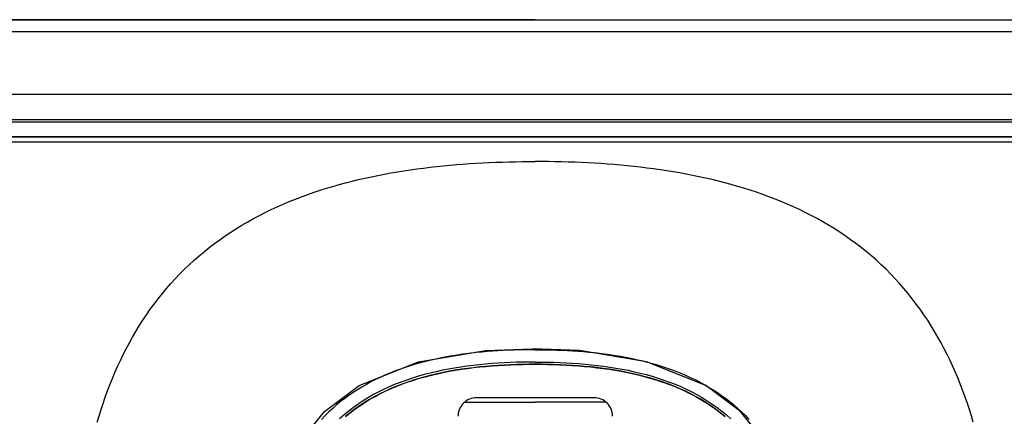
# Model space of a CAD drawing. Extents: x 1089 to 2289, y 543 to 1153.
# Drawn here: x 1643 to 1659, y 848 to 855 of the extents above; entities that cross this region are included whole.
import ezdxf

# ---------------------------------------------------------------- set-up
doc = ezdxf.new("R2010")
doc.units = 0
doc.layers.get('0').update_dxf_attribs({"linetype": 'CONTINUOUS'})

msp = doc.modelspace()

# ---------------------------------------------------------------- linework, layer by layer
at = {"linetype": 'CONTINUOUS'}
for p, q in [((1651.041, 854.621), (1637.338, 854.621)), ((1637.526, 854.621), (1664.784, 854.621)), ((1651.041, 854.621), (1664.556, 854.621)), ((1637.526, 854.429), (1664.744, 854.429)), ((1637.526, 853.415), (1664.744, 853.415)), ((1665.728, 853), (1636.354, 853)), ((1636.388, 852.966), (1665.695, 852.966)), ((1636.143, 852.723), (1665.939, 852.723)), ((1665.939, 852.723), (1636.143, 852.723)), ((1665.939, 852.723), (1636.143, 852.723)), ((1665.939, 852.634), (1636.143, 852.634)), ((1650.722, 852.318), (1650.828, 852.32)), ((1650.828, 852.32), (1650.935, 852.321)), ((1650.935, 852.321), (1651.041, 852.321)), ((1651.147, 852.321), (1651.041, 852.321)), ((1651.254, 852.32), (1651.147, 852.321)), ((1651.36, 852.318), (1651.254, 852.32)), ((1648.806, 852.155), (1648.912, 852.172)), ((1648.912, 852.172), (1649.018, 852.188)), ((1649.018, 852.188), (1649.124, 852.202)), ((1649.124, 852.202), (1649.23, 852.216)), ((1649.23, 852.216), (1649.336, 852.229)), ((1649.336, 852.229), (1649.443, 852.241)), ((1649.443, 852.241), (1649.549, 852.252)), ((1649.549, 852.252), (1649.656, 852.262)), ((1649.656, 852.262), (1649.762, 852.271)), ((1649.762, 852.271), (1649.869, 852.28)), ((1649.869, 852.28), (1649.976, 852.287)), ((1649.976, 852.287), (1650.082, 852.294)), ((1650.082, 852.294), (1650.189, 852.3)), ((1650.189, 852.3), (1650.296, 852.305)), ((1650.296, 852.305), (1650.402, 852.309)), ((1650.402, 852.309), (1650.509, 852.313)), ((1650.509, 852.313), (1650.615, 852.316)), ((1650.615, 852.316), (1650.722, 852.318)), ((1651.467, 852.316), (1651.36, 852.318)), ((1651.573, 852.313), (1651.467, 852.316)), ((1651.68, 852.309), (1651.573, 852.313)), ((1651.787, 852.305), (1651.68, 852.309)), ((1651.893, 852.3), (1651.787, 852.305)), ((1652, 852.294), (1651.893, 852.3)), ((1652.107, 852.287), (1652, 852.294)), ((1652.213, 852.28), (1652.107, 852.287)), ((1652.32, 852.271), (1652.213, 852.28)), ((1652.426, 852.262), (1652.32, 852.271)), ((1652.533, 852.252), (1652.426, 852.262)), ((1652.639, 852.241), (1652.533, 852.252)), ((1652.746, 852.229), (1652.639, 852.241)), ((1652.852, 852.216), (1652.746, 852.229)), ((1652.958, 852.202), (1652.852, 852.216)), ((1653.065, 852.188), (1652.958, 852.202)), ((1653.171, 852.172), (1653.065, 852.188)), ((1653.276, 852.155), (1653.171, 852.172)), ((1647.968, 851.977), (1648.072, 852.003)), ((1648.072, 852.003), (1648.176, 852.029)), ((1648.176, 852.029), (1648.28, 852.053)), ((1648.28, 852.053), (1648.385, 852.075)), ((1648.385, 852.075), (1648.49, 852.097)), ((1648.49, 852.097), (1648.595, 852.117)), ((1648.595, 852.117), (1648.7, 852.137)), ((1648.7, 852.137), (1648.806, 852.155)), ((1653.382, 852.137), (1653.276, 852.155)), ((1653.487, 852.117), (1653.382, 852.137)), ((1653.592, 852.097), (1653.487, 852.117)), ((1653.697, 852.075), (1653.592, 852.097)), ((1653.802, 852.053), (1653.697, 852.075)), ((1653.906, 852.029), (1653.802, 852.053)), ((1654.011, 852.003), (1653.906, 852.029)), ((1654.114, 851.977), (1654.011, 852.003)), ((1647.456, 851.823), (1647.557, 851.856)), ((1647.557, 851.856), (1647.659, 851.889)), ((1647.659, 851.889), (1647.762, 851.919)), ((1647.762, 851.919), (1647.865, 851.949)), ((1647.865, 851.949), (1647.968, 851.977)), ((1654.218, 851.949), (1654.114, 851.977)), ((1654.32, 851.919), (1654.218, 851.949)), ((1654.423, 851.889), (1654.32, 851.919)), ((1654.525, 851.856), (1654.423, 851.889)), ((1654.627, 851.823), (1654.525, 851.856)), ((1647.055, 851.672), (1647.154, 851.712)), ((1647.154, 851.712), (1647.254, 851.751)), ((1647.254, 851.751), (1647.355, 851.787)), ((1647.355, 851.787), (1647.456, 851.823)), ((1654.728, 851.787), (1654.627, 851.823)), ((1654.828, 851.751), (1654.728, 851.787)), ((1654.928, 851.712), (1654.828, 851.751)), ((1655.027, 851.672), (1654.928, 851.712)), ((1646.664, 851.495), (1646.761, 851.542)), ((1646.761, 851.542), (1646.858, 851.587)), ((1646.858, 851.587), (1646.956, 851.63)), ((1646.956, 851.63), (1647.055, 851.672)), ((1655.126, 851.63), (1655.027, 851.672)), ((1655.224, 851.587), (1655.126, 851.63)), ((1655.321, 851.542), (1655.224, 851.587)), ((1655.418, 851.495), (1655.321, 851.542)), ((1646.381, 851.343), (1646.474, 851.396)), ((1646.474, 851.396), (1646.569, 851.446)), ((1646.569, 851.446), (1646.664, 851.495)), ((1655.513, 851.446), (1655.418, 851.495)), ((1655.608, 851.396), (1655.513, 851.446)), ((1655.702, 851.343), (1655.608, 851.396)), ((1646.106, 851.176), (1646.197, 851.233)), ((1646.197, 851.233), (1646.288, 851.289)), ((1646.288, 851.289), (1646.381, 851.343)), ((1655.794, 851.289), (1655.702, 851.343)), ((1655.886, 851.233), (1655.794, 851.289)), ((1655.976, 851.176), (1655.886, 851.233)), ((1645.843, 850.991), (1645.93, 851.054)), ((1645.93, 851.054), (1646.017, 851.116)), ((1646.017, 851.116), (1646.106, 851.176)), ((1656.065, 851.116), (1655.976, 851.176)), ((1656.152, 851.054), (1656.065, 851.116)), ((1656.239, 850.991), (1656.152, 851.054)), ((1645.675, 850.859), (1645.758, 850.926)), ((1645.758, 850.926), (1645.843, 850.991)), ((1656.324, 850.926), (1656.239, 850.991)), ((1656.407, 850.859), (1656.324, 850.926)), ((1645.513, 850.72), (1645.593, 850.79)), ((1645.593, 850.79), (1645.675, 850.859)), ((1656.489, 850.79), (1656.407, 850.859)), ((1656.57, 850.72), (1656.489, 850.79)), ((1645.281, 850.498), (1645.357, 850.574)), ((1645.357, 850.574), (1645.434, 850.648)), ((1645.434, 850.648), (1645.513, 850.72)), ((1656.648, 850.648), (1656.57, 850.72)), ((1656.726, 850.574), (1656.648, 850.648)), ((1656.801, 850.498), (1656.726, 850.574)), ((1645.135, 850.342), (1645.207, 850.421)), ((1645.207, 850.421), (1645.281, 850.498)), ((1656.875, 850.421), (1656.801, 850.498)), ((1656.947, 850.342), (1656.875, 850.421)), ((1644.997, 850.179), (1645.065, 850.261)), ((1645.065, 850.261), (1645.135, 850.342)), ((1657.017, 850.261), (1656.947, 850.342)), ((1657.086, 850.179), (1657.017, 850.261)), ((1644.865, 850.011), (1644.93, 850.096)), ((1644.93, 850.096), (1644.997, 850.179)), ((1657.152, 850.096), (1657.086, 850.179)), ((1657.217, 850.011), (1657.152, 850.096)), ((1644.802, 849.925), (1644.865, 850.011)), ((1657.28, 849.925), (1657.217, 850.011)), ((1644.682, 849.748), (1644.741, 849.837)), ((1644.741, 849.837), (1644.802, 849.925)), ((1657.341, 849.837), (1657.28, 849.925)), ((1657.401, 849.748), (1657.341, 849.837)), ((1644.568, 849.567), (1644.624, 849.658)), ((1644.624, 849.658), (1644.682, 849.748)), ((1657.458, 849.658), (1657.401, 849.748)), ((1657.514, 849.567), (1657.458, 849.658)), ((1644.462, 849.381), (1644.514, 849.474)), ((1644.514, 849.474), (1644.568, 849.567)), ((1657.568, 849.474), (1657.514, 849.567)), ((1657.62, 849.381), (1657.568, 849.474)), ((1644.412, 849.286), (1644.462, 849.381)), ((1657.67, 849.286), (1657.62, 849.381)), ((1644.317, 849.094), (1644.364, 849.191)), ((1644.364, 849.191), (1644.412, 849.286)), ((1649.147, 849.076), (1650.233, 849.256)), ((1649.493, 849.131), (1649.41, 849.113)), ((1649.577, 849.148), (1649.493, 849.131)), ((1649.662, 849.163), (1649.577, 849.148)), ((1649.747, 849.177), (1649.662, 849.163)), ((1649.832, 849.191), (1649.747, 849.177)), ((1649.917, 849.202), (1649.832, 849.191)), ((1650.003, 849.213), (1649.917, 849.202)), ((1650.088, 849.223), (1650.003, 849.213)), ((1650.174, 849.232), (1650.088, 849.223)), ((1650.26, 849.24), (1650.174, 849.232)), ((1650.233, 849.256), (1650.996, 849.285)), ((1650.347, 849.247), (1650.26, 849.24)), ((1650.433, 849.253), (1650.347, 849.247)), ((1650.52, 849.258), (1650.433, 849.253)), ((1650.606, 849.262), (1650.52, 849.258)), ((1650.693, 849.265), (1650.606, 849.262)), ((1650.78, 849.268), (1650.693, 849.265)), ((1650.867, 849.27), (1650.78, 849.268)), ((1650.954, 849.271), (1650.867, 849.27)), ((1651.041, 849.271), (1650.954, 849.271)), ((1651.759, 849.256), (1650.996, 849.285)), ((1651.041, 849.271), (1651.128, 849.271)), ((1651.128, 849.271), (1651.215, 849.27)), ((1651.215, 849.27), (1651.302, 849.268)), ((1651.302, 849.268), (1651.389, 849.265)), ((1651.389, 849.265), (1651.476, 849.262)), ((1651.476, 849.262), (1651.563, 849.258)), ((1651.563, 849.258), (1651.649, 849.253)), ((1651.649, 849.253), (1651.735, 849.247)), ((1651.735, 849.247), (1651.822, 849.24)), ((1652.845, 849.076), (1651.759, 849.256)), ((1651.822, 849.24), (1651.908, 849.232)), ((1651.908, 849.232), (1651.994, 849.223)), ((1651.994, 849.223), (1652.08, 849.213)), ((1652.08, 849.213), (1652.165, 849.202)), ((1652.165, 849.202), (1652.251, 849.191)), ((1652.251, 849.191), (1652.336, 849.177)), ((1652.336, 849.177), (1652.42, 849.163)), ((1652.42, 849.163), (1652.505, 849.148)), ((1652.505, 849.148), (1652.589, 849.131)), ((1652.589, 849.131), (1652.672, 849.113)), ((1657.719, 849.191), (1657.67, 849.286)), ((1657.765, 849.094), (1657.719, 849.191)), ((1644.229, 848.899), (1644.272, 848.997)), ((1644.272, 848.997), (1644.317, 849.094)), ((1648.188, 848.689), (1649.147, 849.076)), ((1648.919, 848.977), (1648.839, 848.949)), ((1648.999, 849.003), (1648.919, 848.977)), ((1649.08, 849.028), (1648.999, 849.003)), ((1649.162, 849.052), (1649.08, 849.028)), ((1649.244, 849.074), (1649.162, 849.052)), ((1649.327, 849.094), (1649.244, 849.074)), ((1649.41, 849.113), (1649.327, 849.094)), ((1649.734, 848.972), (1649.634, 848.955)), ((1649.833, 848.988), (1649.734, 848.972)), ((1649.933, 849.003), (1649.833, 848.988)), ((1650.033, 849.015), (1649.933, 849.003)), ((1649.943, 848.967), (1650.042, 848.98)), ((1650.042, 848.979), (1649.943, 848.967)), ((1650.134, 849.027), (1650.033, 849.015)), ((1650.142, 848.991), (1650.042, 848.979)), ((1650.042, 848.98), (1650.142, 848.991)), ((1650.234, 849.037), (1650.134, 849.027)), ((1650.241, 849), (1650.142, 848.991)), ((1650.142, 848.991), (1650.241, 849)), ((1650.335, 849.045), (1650.234, 849.037)), ((1650.341, 849.009), (1650.241, 849)), ((1650.241, 849), (1650.341, 849.009)), ((1650.436, 849.052), (1650.335, 849.045)), ((1650.441, 849.016), (1650.341, 849.009)), ((1650.341, 849.009), (1650.441, 849.016)), ((1650.536, 849.058), (1650.436, 849.052)), ((1650.541, 849.022), (1650.441, 849.016)), ((1650.441, 849.016), (1650.54, 849.022)), ((1650.637, 849.063), (1650.536, 849.058)), ((1650.54, 849.022), (1650.64, 849.026)), ((1650.641, 849.026), (1650.541, 849.022)), ((1650.738, 849.067), (1650.637, 849.063)), ((1650.64, 849.026), (1650.74, 849.03)), ((1650.741, 849.03), (1650.641, 849.026)), ((1650.839, 849.069), (1650.738, 849.067)), ((1650.74, 849.03), (1650.841, 849.032)), ((1650.841, 849.032), (1650.741, 849.03)), ((1650.94, 849.071), (1650.839, 849.069)), ((1650.941, 849.034), (1650.841, 849.032)), ((1650.841, 849.032), (1650.941, 849.034)), ((1651.041, 849.071), (1650.94, 849.071)), ((1651.041, 849.034), (1650.941, 849.034)), ((1650.941, 849.034), (1651.041, 849.034)), ((1651.041, 849.071), (1651.142, 849.071)), ((1651.041, 849.034), (1651.141, 849.034)), ((1651.141, 849.034), (1651.041, 849.034)), ((1651.141, 849.034), (1651.241, 849.032)), ((1651.242, 849.032), (1651.141, 849.034)), ((1651.142, 849.071), (1651.243, 849.069)), ((1651.241, 849.032), (1651.341, 849.03)), ((1651.342, 849.03), (1651.242, 849.032)), ((1651.243, 849.069), (1651.344, 849.067)), ((1651.341, 849.03), (1651.441, 849.026)), ((1651.442, 849.026), (1651.342, 849.03)), ((1651.344, 849.067), (1651.445, 849.063)), ((1651.441, 849.026), (1651.541, 849.022)), ((1651.542, 849.022), (1651.442, 849.026)), ((1651.445, 849.063), (1651.546, 849.058)), ((1651.541, 849.022), (1651.641, 849.016)), ((1651.642, 849.016), (1651.542, 849.022)), ((1651.546, 849.058), (1651.647, 849.052)), ((1651.641, 849.016), (1651.741, 849.009)), ((1651.741, 849.009), (1651.642, 849.016)), ((1651.647, 849.052), (1651.747, 849.045)), ((1651.741, 849.009), (1651.841, 849)), ((1651.841, 849), (1651.741, 849.009)), ((1651.747, 849.045), (1651.848, 849.037)), ((1651.841, 849), (1651.941, 848.991)), ((1651.941, 848.991), (1651.841, 849)), ((1651.848, 849.037), (1651.949, 849.027)), ((1651.941, 848.991), (1652.04, 848.979)), ((1652.04, 848.98), (1651.941, 848.991)), ((1651.949, 849.027), (1652.049, 849.015)), ((1652.139, 848.967), (1652.04, 848.98)), ((1652.04, 848.979), (1652.14, 848.967)), ((1652.049, 849.015), (1652.149, 849.003)), ((1652.149, 849.003), (1652.249, 848.988)), ((1652.249, 848.988), (1652.349, 848.972)), ((1652.349, 848.972), (1652.448, 848.955)), ((1652.672, 849.113), (1652.756, 849.094)), ((1652.756, 849.094), (1652.838, 849.074)), ((1652.838, 849.074), (1652.92, 849.052)), ((1653.804, 848.689), (1652.845, 849.076)), ((1652.92, 849.052), (1653.002, 849.028)), ((1653.002, 849.028), (1653.083, 849.003)), ((1653.083, 849.003), (1653.163, 848.977)), ((1653.163, 848.977), (1653.243, 848.949)), ((1657.81, 848.997), (1657.765, 849.094)), ((1657.853, 848.899), (1657.81, 848.997)), ((1644.187, 848.801), (1644.229, 848.899)), ((1648.528, 848.821), (1648.453, 848.785)), ((1648.605, 848.856), (1648.528, 848.821)), ((1648.682, 848.889), (1648.605, 848.856)), ((1648.76, 848.92), (1648.682, 848.889)), ((1648.839, 848.949), (1648.76, 848.92)), ((1649.052, 848.81), (1648.958, 848.779)), ((1649.147, 848.839), (1649.052, 848.81)), ((1649.243, 848.866), (1649.147, 848.839)), ((1649.258, 848.832), (1649.162, 848.806)), ((1649.167, 848.807), (1649.262, 848.833)), ((1649.34, 848.891), (1649.243, 848.866)), ((1649.354, 848.857), (1649.258, 848.832)), ((1649.262, 848.833), (1649.358, 848.858)), ((1649.437, 848.914), (1649.34, 848.891)), ((1649.451, 848.88), (1649.354, 848.857)), ((1649.358, 848.858), (1649.454, 848.88)), ((1649.536, 848.936), (1649.437, 848.914)), ((1649.548, 848.901), (1649.451, 848.88)), ((1649.454, 848.88), (1649.551, 848.901)), ((1649.634, 848.955), (1649.536, 848.936)), ((1649.646, 848.92), (1649.548, 848.901)), ((1649.551, 848.901), (1649.648, 848.92)), ((1649.745, 848.937), (1649.646, 848.92)), ((1649.648, 848.92), (1649.746, 848.937)), ((1649.843, 848.953), (1649.745, 848.937)), ((1649.746, 848.937), (1649.845, 848.953)), ((1649.943, 848.967), (1649.843, 848.953)), ((1649.845, 848.953), (1649.943, 848.967)), ((1652.237, 848.953), (1652.139, 848.967)), ((1652.14, 848.967), (1652.239, 848.953)), ((1652.336, 848.937), (1652.237, 848.953)), ((1652.239, 848.953), (1652.338, 848.937)), ((1652.434, 848.92), (1652.336, 848.937)), ((1652.338, 848.937), (1652.436, 848.92)), ((1652.531, 848.901), (1652.434, 848.92)), ((1652.436, 848.92), (1652.534, 848.901)), ((1652.448, 848.955), (1652.547, 848.936)), ((1652.628, 848.88), (1652.531, 848.901)), ((1652.534, 848.901), (1652.631, 848.88)), ((1652.547, 848.936), (1652.645, 848.914)), ((1652.725, 848.858), (1652.628, 848.88)), ((1652.631, 848.88), (1652.728, 848.857)), ((1652.645, 848.914), (1652.742, 848.891)), ((1652.82, 848.833), (1652.725, 848.858)), ((1652.728, 848.857), (1652.824, 848.832)), ((1652.742, 848.891), (1652.839, 848.866)), ((1652.915, 848.807), (1652.82, 848.833)), ((1652.824, 848.832), (1652.92, 848.806)), ((1652.839, 848.866), (1652.935, 848.839)), ((1652.935, 848.839), (1653.03, 848.81)), ((1653.03, 848.81), (1653.124, 848.779)), ((1653.243, 848.949), (1653.322, 848.92)), ((1653.322, 848.92), (1653.4, 848.889)), ((1653.4, 848.889), (1653.478, 848.856)), ((1653.478, 848.856), (1653.554, 848.821)), ((1653.554, 848.821), (1653.63, 848.785)), ((1657.895, 848.801), (1657.853, 848.899)), ((1644.109, 848.602), (1644.147, 848.701)), ((1644.147, 848.701), (1644.187, 848.801)), ((1647.623, 848.267), (1648.188, 848.689)), ((1648.232, 848.665), (1648.161, 848.622)), ((1648.304, 848.707), (1648.232, 848.665)), ((1648.378, 848.747), (1648.304, 848.707)), ((1648.453, 848.785), (1648.378, 848.747)), ((1648.683, 848.672), (1648.594, 848.631)), ((1648.773, 848.71), (1648.683, 848.672)), ((1648.791, 848.678), (1648.701, 848.64)), ((1648.706, 848.642), (1648.796, 848.68)), ((1648.865, 848.746), (1648.773, 848.71)), ((1648.882, 848.713), (1648.791, 848.678)), ((1648.796, 848.68), (1648.887, 848.715)), ((1648.958, 848.779), (1648.865, 848.746)), ((1648.975, 848.746), (1648.882, 848.713)), ((1648.887, 848.715), (1648.979, 848.748)), ((1649.068, 848.777), (1648.975, 848.746)), ((1648.979, 848.748), (1649.073, 848.778)), ((1649.162, 848.806), (1649.068, 848.777)), ((1649.073, 848.778), (1649.167, 848.807)), ((1653.01, 848.778), (1652.915, 848.807)), ((1652.92, 848.806), (1653.014, 848.777)), ((1653.103, 848.748), (1653.01, 848.778)), ((1653.014, 848.777), (1653.108, 848.746)), ((1653.195, 848.715), (1653.103, 848.748)), ((1653.108, 848.746), (1653.2, 848.713)), ((1653.124, 848.779), (1653.217, 848.746)), ((1653.286, 848.68), (1653.195, 848.715)), ((1653.2, 848.713), (1653.291, 848.678)), ((1653.217, 848.746), (1653.309, 848.71)), ((1653.376, 848.642), (1653.286, 848.68)), ((1653.291, 848.678), (1653.381, 848.64)), ((1653.309, 848.71), (1653.399, 848.672)), ((1653.399, 848.672), (1653.488, 848.631)), ((1653.63, 848.785), (1653.704, 848.747)), ((1653.704, 848.747), (1653.778, 848.707)), ((1653.778, 848.707), (1653.85, 848.665)), ((1654.369, 848.267), (1653.804, 848.689)), ((1653.85, 848.665), (1653.922, 848.622)), ((1657.935, 848.701), (1657.895, 848.801)), ((1657.973, 848.602), (1657.935, 848.701)), ((1644.037, 848.4), (1644.072, 848.501)), ((1644.072, 848.501), (1644.109, 848.602)), ((1648.021, 848.529), (1647.954, 848.479)), ((1648.09, 848.576), (1648.021, 848.529)), ((1648.161, 848.622), (1648.09, 848.576)), ((1648.336, 848.495), (1648.253, 848.444)), ((1648.42, 848.543), (1648.336, 848.495)), ((1648.44, 848.512), (1648.356, 848.464)), ((1648.36, 848.467), (1648.444, 848.514)), ((1648.506, 848.588), (1648.42, 848.543)), ((1648.526, 848.557), (1648.44, 848.512)), ((1648.444, 848.514), (1648.53, 848.559)), ((1648.594, 848.631), (1648.506, 848.588)), ((1648.613, 848.6), (1648.526, 848.557)), ((1648.53, 848.559), (1648.617, 848.602)), ((1648.701, 848.64), (1648.613, 848.6)), ((1648.617, 848.602), (1648.706, 848.642)), ((1651.994, 848.489), (1650.088, 848.489)), ((1653.465, 848.602), (1653.376, 848.642)), ((1653.381, 848.64), (1653.47, 848.6)), ((1653.552, 848.559), (1653.465, 848.602)), ((1653.47, 848.6), (1653.557, 848.557)), ((1653.488, 848.631), (1653.576, 848.588)), ((1653.638, 848.514), (1653.552, 848.559)), ((1653.557, 848.557), (1653.642, 848.512)), ((1653.576, 848.588), (1653.662, 848.543)), ((1653.722, 848.467), (1653.638, 848.514)), ((1653.642, 848.512), (1653.726, 848.464)), ((1653.662, 848.543), (1653.747, 848.495)), ((1653.747, 848.495), (1653.829, 848.444)), ((1653.922, 848.622), (1653.992, 848.576)), ((1653.992, 848.576), (1654.061, 848.529)), ((1654.061, 848.529), (1654.129, 848.479)), ((1658.01, 848.501), (1657.973, 848.602)), ((1658.045, 848.4), (1658.01, 848.501)), ((1644.004, 848.299), (1644.037, 848.4)), ((1647.822, 848.375), (1647.759, 848.319)), ((1647.887, 848.428), (1647.822, 848.375)), ((1647.954, 848.479), (1647.887, 848.428)), ((1648.094, 848.334), (1648.017, 848.275)), ((1648.172, 848.39), (1648.094, 848.334)), ((1648.194, 848.361), (1648.116, 848.305)), ((1648.119, 848.307), (1648.197, 848.363)), ((1648.253, 848.444), (1648.172, 848.39)), ((1648.274, 848.414), (1648.194, 848.361)), ((1648.197, 848.363), (1648.278, 848.416)), ((1648.356, 848.464), (1648.274, 848.414)), ((1648.278, 848.416), (1648.36, 848.467)), ((1649.897, 848.421), (1651.041, 848.421)), ((1652.185, 848.421), (1651.041, 848.421)), ((1653.804, 848.416), (1653.722, 848.467)), ((1653.726, 848.464), (1653.808, 848.414)), ((1653.885, 848.363), (1653.804, 848.416)), ((1653.808, 848.414), (1653.888, 848.361)), ((1653.829, 848.444), (1653.91, 848.39)), ((1653.963, 848.307), (1653.885, 848.363)), ((1653.888, 848.361), (1653.967, 848.305)), ((1653.91, 848.39), (1653.989, 848.334)), ((1653.989, 848.334), (1654.065, 848.275)), ((1654.129, 848.479), (1654.195, 848.428)), ((1654.195, 848.428), (1654.26, 848.375)), ((1654.26, 848.375), (1654.323, 848.319)), ((1658.079, 848.299), (1658.045, 848.4)), ((1643.941, 848.094), (1643.972, 848.197)), ((1643.972, 848.197), (1644.004, 848.299)), ((1647.153, 847.686), (1647.623, 848.267)), ((1647.636, 848.202), (1647.578, 848.141)), ((1647.697, 848.262), (1647.636, 848.202)), ((1647.759, 848.319), (1647.697, 848.262)), ((1647.942, 848.214), (1647.87, 848.15)), ((1648.017, 848.275), (1647.942, 848.214)), ((1648.039, 848.246), (1647.965, 848.185)), ((1647.968, 848.188), (1648.042, 848.249)), ((1648.116, 848.305), (1648.039, 848.246)), ((1648.042, 848.249), (1648.119, 848.307)), ((1654.04, 848.249), (1653.963, 848.307)), ((1653.967, 848.305), (1654.043, 848.246)), ((1654.114, 848.188), (1654.04, 848.249)), ((1654.043, 848.246), (1654.117, 848.185)), ((1654.065, 848.275), (1654.14, 848.214)), ((1654.14, 848.214), (1654.212, 848.15)), ((1654.323, 848.319), (1654.385, 848.262)), ((1654.839, 847.686), (1654.369, 848.267)), ((1654.385, 848.262), (1654.446, 848.202)), ((1654.446, 848.202), (1654.505, 848.141)), ((1658.111, 848.197), (1658.079, 848.299)), ((1658.141, 848.094), (1658.111, 848.197))]:
    msp.add_line(p, q, dxfattribs=at)
for centre, start, end in [((1650.087, 848.191), 89.8715, 180.0273), ((1651.995, 848.191), 359.9727, 90.1285)]:
    msp.add_arc(centre, 0.299, start, end, dxfattribs=at)

doc.saveas('drawing.dxf')
